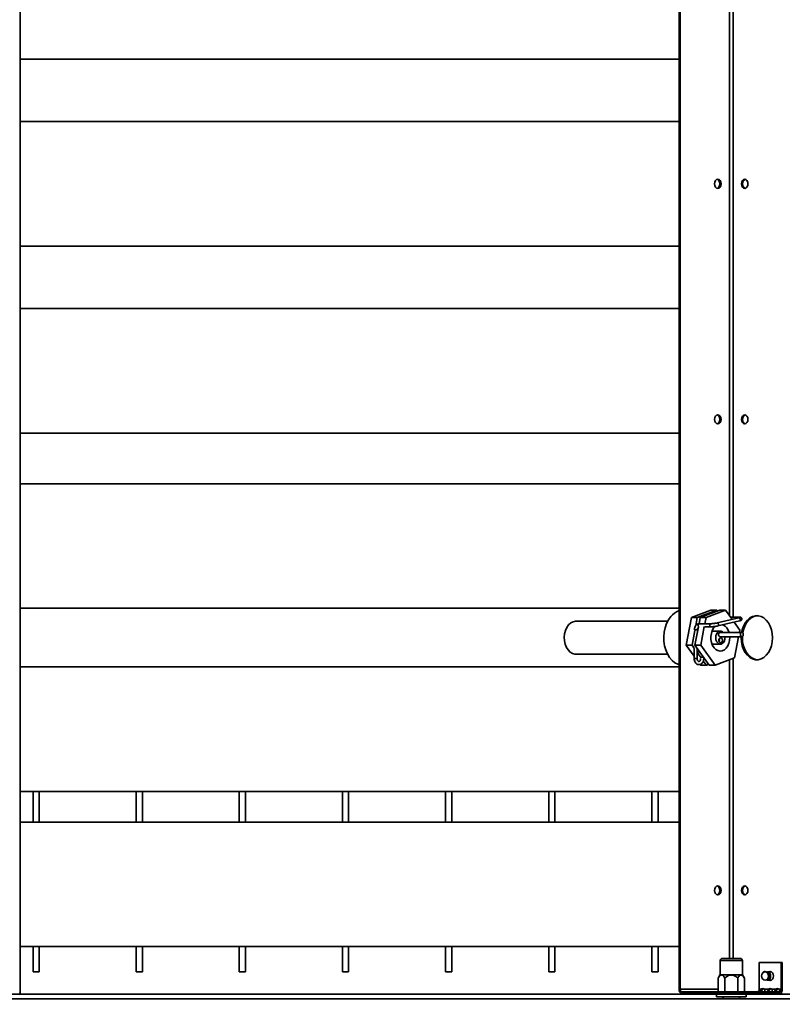
# Model space of a CAD drawing. Units: millimetres. Extents: x 3937 to 16316, y 433 to 9958.
# Drawn here: x 14621 to 14990, y 1595 to 2072 of the extents above; entities that cross this region are included whole.
import ezdxf

# ---------------------------------------------------------------- set-up
doc = ezdxf.new("R2010")
doc.units = ezdxf.units.MM
doc.header["$PDSIZE"] = -1
doc.styles.add('SLDTEXTSTYLE0', font='TXT', dxfattribs={"width": 0.605})
doc.dimstyles.new('SLDDIMSTYLE4', dxfattribs={"dimtxt": 46.229736, "dimasz": 49.53, "dimexe": 0, "dimexo": 0.0625, "dimgap": 11.557434, "dimtad": 1, "dimdec": 0, "dimlfac": 0.6, "dimrnd": 1e-09, "dimzin": 12, "dimdsep": 46, "dimtxsty": 'SLDTEXTSTYLE0', "dimsah": 1, "dimcen": 0.09, "dimadec": 0, "dimazin": 3, "dimtfac": 1, "dimtdec": 0, "dimtofl": 0, "dimtmove": 0, "dimatfit": 3, "dimfxl": 1, "dimfrac": 2, "dimtolj": 1, "dimtzin": 12, "dimarcsym": 0})

# ---------------------------------------------------------------- blocks, each defined once
blk = doc.blocks.new('*D82')
at = {"color": 0, "linetype": 'Continuous', "lineweight": -2, "ltscale": 15}
for p, q in [((14491.55, 1627.71), (14491.55, 1080.28)), ((15439.55, 1627.71), (15439.55, 1080.28)), ((14541.08, 1080.28), (15390.02, 1080.28))]:
    blk.add_line(p, q, dxfattribs=at)
at = {"color": 0}
for points in [[(14541.08, 1088.53), (14541.08, 1072.02), (14491.55, 1080.28)], [(15390.02, 1072.02), (15390.02, 1088.53), (15439.55, 1080.28)]]:
    blk.add_solid(points, dxfattribs=at)
at = {"layer": 'Defpoints', "color": 0}
for p in [(14491.55, 1627.78), (15439.55, 1627.78), (15439.55, 1080.28)]:
    blk.add_point(p, dxfattribs=at)
at = {"color": 0, "lineweight": 18, "insert": (14965.55, 1138.06), "char_height": 46.23, "attachment_point": 2, "style": 'SLDTEXTSTYLE0'}
blk.add_mtext('\\A1;569', dxfattribs=at)

msp = doc.modelspace()

# ---------------------------------------------------------------- linework, layer by layer
at = {"color": 7, "linetype": 'Continuous', "lineweight": 35, "ltscale": 15}
for p, q in [((14620.87, 2385.28), (14620.87, 1600.28)), ((14940.24, 2383.23), (14940.24, 1602.33)), ((14940.81, 2383.23), (14940.81, 1602.33)), ((14964.67, 2368.28), (14964.67, 1783.5)), ((14966.44, 2368.28), (14966.44, 1782.77)), ((14620.87, 2053.27), (14940.24, 2053.27)), ((14940.24, 2022.93), (14620.87, 2022.93)), ((14620.87, 1962.63), (14940.24, 1962.63)), ((14940.24, 1932.28), (14620.87, 1932.28)), ((14620.87, 1871.98), (14940.24, 1871.98)), ((14940.24, 1847.43), (14620.87, 1847.43)), ((14620.87, 1787.13), (14940.24, 1787.13)), ((14955.72, 1786.16), (14946.25, 1782.57)), ((14949.08, 1782.57), (14958.54, 1786.16)), ((14959.96, 1786.16), (14950.49, 1782.57)), ((14962.79, 1786.16), (14953.32, 1782.57)), ((14958.54, 1786.16), (14955.72, 1786.16)), ((14958.54, 1786.16), (14958.84, 1785.74)), ((14962.79, 1786.16), (14959.96, 1786.16)), ((14965.77, 1781.94), (14962.79, 1786.16)), ((14934.72, 1780.78), (14890.25, 1780.78)), ((14946.25, 1782.57), (14943.72, 1769.19)), ((14949.08, 1782.57), (14946.25, 1782.57)), ((14948.33, 1778.62), (14949.08, 1782.57)), ((14950.49, 1782.57), (14949.92, 1779.55)), ((14953.32, 1782.57), (14950.49, 1782.57)), ((14953.32, 1782.57), (14952.75, 1779.57)), ((14969.15, 1782.38), (14958.69, 1779.92)), ((14959.03, 1778.46), (14969.49, 1780.92)), ((14969.3, 1782.77), (14965.19, 1782.77)), ((14969.71, 1776.36), (14966.92, 1780.31)), ((14946.54, 1769.19), (14947.9, 1776.32)), ((14949.65, 1778.11), (14947.96, 1769.19)), ((14955.7, 1779.57), (14950.04, 1779.57)), ((14952.48, 1778.13), (14950.79, 1769.19)), ((14952.69, 1778.07), (14955.7, 1778.07)), ((14960.25, 1775.97), (14956.24, 1775.97)), ((14957.77, 1778.27), (14957, 1777.39)), ((14969.51, 1775.28), (14969.71, 1776.36)), ((14970.67, 1775.28), (14960.07, 1775.28)), ((14960.07, 1773.28), (14970.67, 1773.28)), ((14967.18, 1762.98), (14969.13, 1773.28)), ((14946.54, 1769.19), (14943.72, 1769.19)), ((14943.72, 1769.19), (14947.55, 1763.77)), ((14947.8, 1767.41), (14946.54, 1769.19)), ((14947.58, 1767.19), (14947.54, 1762.76)), ((14950.79, 1769.19), (14947.96, 1769.19)), ((14947.96, 1769.19), (14954.89, 1759.39)), ((14949.04, 1762.74), (14949.09, 1767.59)), ((14950.79, 1769.19), (14957.71, 1759.39)), ((14956.24, 1769.62), (14960.25, 1769.62)), ((14890.25, 1764.78), (14934.72, 1764.78)), ((14949.04, 1762.74), (14949.04, 1762.74)), ((14950.92, 1763), (14949.07, 1765.62)), ((14953.47, 1759.39), (14952, 1761.47)), ((14957.71, 1759.39), (14967.18, 1762.98)), ((14964.67, 1762.03), (14964.67, 1617.28)), ((14966.44, 1762.7), (14966.44, 1617.28)), ((14940.24, 1758.58), (14620.87, 1758.58)), ((14950.36, 1759.79), (14950.64, 1759.39)), ((14953.47, 1759.39), (14950.64, 1759.39)), ((14954.59, 1759.81), (14953.47, 1759.39)), ((14957.71, 1759.39), (14954.89, 1759.39)), ((14620.87, 1698.28), (14940.24, 1698.28)), ((14627.05, 1698.28), (14627.05, 1683.38)), ((14630.05, 1698.28), (14630.05, 1683.38)), ((14677.05, 1698.28), (14677.05, 1683.38)), ((14680.05, 1698.28), (14680.05, 1683.38)), ((14727.05, 1698.28), (14727.05, 1683.38)), ((14730.05, 1698.28), (14730.05, 1683.38)), ((14777.05, 1698.28), (14777.05, 1683.38)), ((14780.05, 1698.28), (14780.05, 1683.38)), ((14827.05, 1698.28), (14827.05, 1683.38)), ((14830.05, 1698.28), (14830.05, 1683.38)), ((14877.05, 1698.28), (14877.05, 1683.38)), ((14880.05, 1698.28), (14880.05, 1683.38)), ((14927.05, 1698.28), (14927.05, 1683.38)), ((14930.05, 1698.28), (14930.05, 1683.38)), ((14940.24, 1683.38), (14620.87, 1683.38)), ((14620.87, 1623.08), (14940.24, 1623.08)), ((14627.05, 1623.08), (14627.05, 1610.78)), ((14630.05, 1623.08), (14630.05, 1610.78)), ((14677.05, 1623.08), (14677.05, 1610.78)), ((14680.05, 1623.08), (14680.05, 1610.78)), ((14727.05, 1623.08), (14727.05, 1610.78)), ((14730.05, 1623.08), (14730.05, 1610.78)), ((14777.05, 1623.08), (14777.05, 1610.78)), ((14780.05, 1623.08), (14780.05, 1610.78)), ((14827.05, 1623.08), (14827.05, 1610.78)), ((14830.05, 1623.08), (14830.05, 1610.78)), ((14877.05, 1623.08), (14877.05, 1610.78)), ((14880.05, 1623.08), (14880.05, 1610.78)), ((14927.05, 1623.08), (14927.05, 1610.78)), ((14930.05, 1623.08), (14930.05, 1610.78)), ((14960.15, 1616.28), (14960.15, 1609.28)), ((14970.95, 1616.28), (14960.15, 1616.28)), ((14961.15, 1617.28), (14969.95, 1617.28)), ((14970.95, 1609.28), (14970.95, 1616.28)), ((14979.1, 1602.33), (14979.1, 1615.28)), ((14979.1, 1615.28), (14989.7, 1615.28)), ((14989.7, 1615.28), (14989.7, 1602.33)), ((14990.27, 1615.28), (14989.7, 1615.28)), ((14990.27, 1615.28), (14990.27, 1602.33)), ((14627.05, 1610.78), (14630.05, 1610.78)), ((14677.05, 1610.78), (14680.05, 1610.78)), ((14727.05, 1610.78), (14730.05, 1610.78)), ((14777.05, 1610.78), (14780.05, 1610.78)), ((14827.05, 1610.78), (14830.05, 1610.78)), ((14877.05, 1610.78), (14880.05, 1610.78)), ((14927.05, 1610.78), (14930.05, 1610.78)), ((14960.05, 1609.28), (14959.2, 1607.8)), ((14960.05, 1609.28), (14960.79, 1609.28)), ((14960.79, 1609.28), (14965.55, 1609.28)), ((14965.55, 1609.28), (14970.32, 1609.28)), ((14970.32, 1609.28), (14971.05, 1609.28)), ((14971.9, 1607.8), (14971.05, 1609.28)), ((14982.67, 1610.63), (14982.74, 1610.68)), ((14982.74, 1610.68), (14983.23, 1610.8)), ((14985.05, 1610.8), (14983.23, 1610.8)), ((14959.2, 1601.08), (14959.2, 1607.8)), ((14962.38, 1601.08), (14962.38, 1607.8)), ((14968.73, 1601.08), (14968.73, 1607.8)), ((14971.9, 1601.08), (14971.9, 1607.8)), ((14983.23, 1606.8), (14985.05, 1606.8)), ((14958.35, 1599.93), (14602.75, 1599.93)), ((14620.87, 1600.28), (14620.3, 1600.28)), ((14940.81, 1602.33), (14940.24, 1602.33)), ((14959.2, 1602.33), (14940.81, 1602.33)), ((14941.69, 1601.08), (14941.69, 1600.28)), ((14941.69, 1601.08), (14958.48, 1601.08)), ((14941.69, 1600.28), (14958.48, 1600.28)), ((14958.35, 1600.03), (14958.35, 1598.63)), ((14972.75, 1600.03), (14958.35, 1600.03)), ((14958.48, 1600.28), (14958.48, 1601.08)), ((14958.48, 1601.08), (14972.63, 1601.08)), ((14972.63, 1600.28), (14958.48, 1600.28)), ((14972.63, 1601.08), (14972.63, 1600.28)), ((14972.63, 1601.08), (14988.82, 1601.08)), ((14972.63, 1600.28), (14988.82, 1600.28)), ((14972.75, 1598.63), (14972.75, 1600.03)), ((15328.35, 1599.93), (14972.75, 1599.93)), ((14980.12, 1602.33), (14979.1, 1602.33)), ((14980.68, 1602.33), (14980.12, 1602.33)), ((14983.65, 1602.33), (14981.61, 1602.33)), ((14984.22, 1602.33), (14983.65, 1602.33)), ((14987.19, 1602.33), (14985.14, 1602.33)), ((14987.75, 1602.33), (14987.19, 1602.33)), ((14989.7, 1602.33), (14988.68, 1602.33)), ((14988.82, 1601.08), (14988.82, 1600.28)), ((14990.3, 1600.28), (14988.82, 1600.28)), ((14989.7, 1602.33), (14990.27, 1602.33)), ((14515.55, 1597.78), (15415.55, 1597.78)), ((14972.75, 1598.63), (14958.35, 1598.63)), ((14961.55, 1598.63), (14961.55, 1597.78)), ((14969.55, 1597.78), (14969.55, 1598.63))]:
    msp.add_line(p, q, dxfattribs=at)
at = {"color": 7, "linetype": 'Continuous', "lineweight": 35, "ltscale": 15, "flags": 128}
for points in [[(14960.6, 1992.78), (14960.49, 1993.62), (14960.15, 1994.33), (14959.64, 1994.81), (14959.05, 1994.98), (14958.45, 1994.81), (14957.95, 1994.33), (14957.61, 1993.62), (14957.49, 1992.78), (14957.61, 1991.93), (14957.95, 1991.22), (14958.45, 1990.74), (14959.05, 1990.58), (14959.64, 1990.74), (14960.15, 1991.22), (14960.49, 1991.93), (14960.6, 1992.78)], [(14958.77, 1994.94), (14959.08, 1994.81), (14959.58, 1994.33), (14959.92, 1993.62), (14960.04, 1992.78), (14959.92, 1991.93), (14959.58, 1991.22), (14959.08, 1990.74), (14958.77, 1990.61)], [(14973.61, 1992.78), (14973.5, 1993.62), (14973.16, 1994.33), (14972.65, 1994.81), (14972.06, 1994.98), (14971.46, 1994.81), (14970.96, 1994.33), (14970.62, 1993.62), (14970.5, 1992.78), (14970.62, 1991.93), (14970.96, 1991.22), (14971.46, 1990.74), (14972.06, 1990.58), (14972.65, 1990.74), (14973.16, 1991.22), (14973.5, 1991.93), (14973.61, 1992.78)], [(14960.6, 1878.61), (14960.49, 1879.45), (14960.15, 1880.16), (14959.64, 1880.64), (14959.05, 1880.81), (14958.45, 1880.64), (14957.95, 1880.16), (14957.61, 1879.45), (14957.49, 1878.61), (14957.61, 1877.77), (14957.95, 1877.05), (14958.45, 1876.58), (14959.05, 1876.41), (14959.64, 1876.58), (14960.15, 1877.05), (14960.49, 1877.77), (14960.6, 1878.61)], [(14958.77, 1880.77), (14959.08, 1880.64), (14959.58, 1880.16), (14959.92, 1879.45), (14960.04, 1878.61), (14959.92, 1877.77), (14959.58, 1877.05), (14959.08, 1876.58), (14958.77, 1876.45)], [(14973.61, 1878.61), (14973.5, 1879.45), (14973.16, 1880.16), (14972.65, 1880.64), (14972.06, 1880.81), (14971.46, 1880.64), (14970.96, 1880.16), (14970.62, 1879.45), (14970.5, 1878.61), (14970.62, 1877.77), (14970.96, 1877.05), (14971.46, 1876.58), (14972.06, 1876.41), (14972.65, 1876.58), (14973.16, 1877.05), (14973.5, 1877.77), (14973.61, 1878.61)], [(14890.25, 1780.78), (14890.09, 1780.77), (14888.88, 1780.54), (14887.73, 1779.94), (14886.7, 1779.01), (14885.84, 1777.79), (14885.18, 1776.33), (14884.76, 1774.71), (14884.59, 1772.99), (14884.69, 1771.27), (14885.05, 1769.61), (14885.65, 1768.11), (14886.47, 1766.82), (14887.46, 1765.81), (14888.59, 1765.13), (14889.79, 1764.8), (14890.25, 1764.78)], [(14936.19, 1783.01), (14935.08, 1781.43), (14934.17, 1779.62), (14933.49, 1777.62), (14933.05, 1775.49), (14932.86, 1773.28), (14932.93, 1771.06), (14933.26, 1768.89), (14933.83, 1766.82), (14934.64, 1764.92), (14935.66, 1763.23), (14936.86, 1761.8), (14938.22, 1760.67), (14939.68, 1759.87), (14940.24, 1759.66)], [(14969.49, 1780.92), (14969.5, 1780.92), (14969.68, 1781.03), (14969.81, 1781.23), (14969.86, 1781.49), (14969.83, 1781.78), (14969.72, 1782.05), (14969.55, 1782.26), (14969.35, 1782.37), (14969.15, 1782.38)], [(14985.49, 1772.78), (14985.37, 1774.74), (14984.98, 1776.64), (14984.36, 1778.41), (14983.52, 1779.98), (14982.49, 1781.31), (14981.3, 1782.35), (14980, 1783.07), (14978.63, 1783.43), (14977.23, 1783.43), (14975.86, 1783.07), (14974.56, 1782.35), (14973.37, 1781.31), (14972.34, 1779.98), (14971.5, 1778.41), (14970.87, 1776.64), (14970.57, 1775.28)], [(14978.21, 1783.47), (14977.8, 1783.43), (14976.42, 1783.07), (14975.12, 1782.35), (14973.93, 1781.31), (14972.9, 1779.98), (14972.06, 1778.41), (14971.44, 1776.64), (14971.1, 1775.07)], [(14950.04, 1779.57), (14949.85, 1779.51), (14949.67, 1779.36), (14949.55, 1779.11), (14949.51, 1778.83), (14949.55, 1778.54), (14949.66, 1778.3), (14949.83, 1778.13)], [(14955.7, 1779.57), (14955.5, 1779.51), (14955.33, 1779.36), (14955.21, 1779.11), (14955.17, 1778.83), (14955.21, 1778.54), (14955.32, 1778.3), (14955.49, 1778.13), (14955.69, 1778.07), (14955.7, 1778.07)], [(14957, 1777.39), (14956.34, 1776.21), (14955.89, 1774.84), (14955.67, 1773.36), (14955.7, 1771.86), (14955.98, 1770.4), (14956.49, 1769.07), (14957.2, 1767.94), (14958.07, 1767.08), (14959.06, 1766.52), (14960.12, 1766.3), (14961.18, 1766.43), (14962.19, 1766.91), (14963.1, 1767.7), (14963.86, 1768.77), (14964.42, 1770.05), (14964.75, 1771.48), (14964.84, 1772.99), (14964.83, 1773.28)], [(14960.64, 1769.67), (14959.86, 1769.67), (14959.13, 1770.05), (14958.53, 1770.76), (14958.14, 1771.71), (14958.01, 1772.8), (14958.14, 1773.88), (14958.53, 1774.84), (14959.13, 1775.55), (14959.86, 1775.93), (14960.64, 1775.93), (14961.37, 1775.55), (14961.65, 1775.28)], [(14958.69, 1779.92), (14958.89, 1779.91), (14959.09, 1779.79), (14959.26, 1779.59), (14959.37, 1779.32), (14959.4, 1779.03), (14959.34, 1778.77), (14959.22, 1778.56), (14959.04, 1778.46), (14959.03, 1778.46)], [(14960.07, 1775.28), (14959.94, 1775.26), (14959.69, 1775.12), (14959.49, 1774.85), (14959.38, 1774.49), (14959.37, 1774.1), (14959.47, 1773.74), (14959.66, 1773.46), (14959.91, 1773.3), (14960.07, 1773.28)], [(14960.27, 1772.68), (14959.96, 1772.51), (14959.73, 1772.19), (14959.6, 1771.77), (14959.59, 1771.31), (14959.71, 1770.89), (14959.93, 1770.56), (14960.23, 1770.37), (14960.55, 1770.36), (14960.86, 1770.53), (14961.09, 1770.84), (14961.22, 1771.26), (14961.23, 1771.72), (14961.11, 1772.15), (14960.89, 1772.48), (14960.59, 1772.67), (14960.27, 1772.68)], [(14970.55, 1775.26), (14970.29, 1775.12), (14970.09, 1774.85), (14969.98, 1774.49), (14969.98, 1774.1), (14970.08, 1773.74), (14970.27, 1773.46), (14970.52, 1773.3), (14970.8, 1773.29), (14971.05, 1773.43), (14971.25, 1773.7), (14971.36, 1774.06), (14971.37, 1774.45), (14971.27, 1774.81), (14971.08, 1775.09), (14970.83, 1775.25), (14970.55, 1775.26)], [(14970.37, 1773.28), (14970.36, 1772.78), (14970.49, 1770.81), (14970.87, 1768.91), (14971.5, 1767.14), (14972.34, 1765.57), (14973.37, 1764.24), (14974.56, 1763.2), (14975.86, 1762.48), (14977.23, 1762.12), (14978.63, 1762.12), (14980, 1762.48), (14981.3, 1763.2), (14982.49, 1764.24), (14983.52, 1765.57), (14984.36, 1767.14), (14984.98, 1768.91), (14985.37, 1770.81), (14985.49, 1772.78), (14985.49, 1772.78)], [(14970.94, 1773.35), (14970.93, 1772.78), (14971.06, 1770.81), (14971.44, 1768.91), (14972.06, 1767.14), (14972.9, 1765.57), (14973.93, 1764.24), (14975.12, 1763.2), (14976.42, 1762.48), (14977.8, 1762.12), (14978.21, 1762.08)], [(14949.22, 1767.4), (14949.82, 1766.11), (14950.2, 1765.45)], [(14960.6, 1650.28), (14960.49, 1651.12), (14960.15, 1651.83), (14959.64, 1652.31), (14959.05, 1652.48), (14958.45, 1652.31), (14957.95, 1651.83), (14957.61, 1651.12), (14957.49, 1650.28), (14957.61, 1649.43), (14957.95, 1648.72), (14958.45, 1648.24), (14959.05, 1648.08), (14959.64, 1648.24), (14960.15, 1648.72), (14960.49, 1649.43), (14960.6, 1650.28)], [(14958.77, 1652.44), (14959.08, 1652.31), (14959.58, 1651.83), (14959.92, 1651.12), (14960.04, 1650.28), (14959.92, 1649.43), (14959.58, 1648.72), (14959.08, 1648.24), (14958.77, 1648.11)], [(14973.61, 1650.28), (14973.5, 1651.12), (14973.16, 1651.83), (14972.65, 1652.31), (14972.06, 1652.48), (14971.46, 1652.31), (14970.96, 1651.83), (14970.62, 1651.12), (14970.5, 1650.28), (14970.62, 1649.43), (14970.96, 1648.72), (14971.46, 1648.24), (14972.06, 1648.08), (14972.65, 1648.24), (14973.16, 1648.72), (14973.5, 1649.43), (14973.61, 1650.28)], [(14982.05, 1610.8), (14982.16, 1610.8), (14982.7, 1610.62), (14983.14, 1610.16), (14983.43, 1609.49), (14983.52, 1608.72), (14983.39, 1607.97), (14983.07, 1607.33), (14982.6, 1606.93), (14982.05, 1606.8), (14982.05, 1606.8)], [(14982.79, 1610.55), (14983.14, 1610.6), (14983.62, 1610.44), (14984.02, 1610.02), (14984.28, 1609.42), (14984.36, 1608.73), (14984.25, 1608.05), (14983.96, 1607.48), (14983.53, 1607.11), (14983.04, 1607), (14982.79, 1607.05)], [(14983.23, 1610.8), (14983.29, 1610.8), (14983.82, 1610.62), (14984.27, 1610.16), (14984.56, 1609.49), (14984.64, 1608.72), (14984.52, 1607.96), (14984.19, 1607.33), (14983.72, 1606.92), (14983.23, 1606.8)], [(14985.95, 1608.8), (14985.84, 1609.64), (14985.5, 1610.36), (14984.99, 1610.83), (14984.4, 1611), (14983.8, 1610.83), (14983.75, 1610.8)], [(14983.75, 1606.8), (14983.8, 1606.77), (14984.4, 1606.6), (14984.99, 1606.77), (14985.5, 1607.24), (14985.84, 1607.96), (14985.95, 1608.8)], [(14984.68, 1610.96), (14984.37, 1610.83), (14984.32, 1610.8)], [(14984.7, 1610.96), (14984.4, 1610.83), (14984.35, 1610.8)], [(14984.98, 1610.84), (14984.97, 1610.83), (14984.92, 1610.8)], [(14983.23, 1606.8), (14983.18, 1606.8), (14982.67, 1606.97)], [(14984.32, 1606.8), (14984.37, 1606.77), (14984.68, 1606.64)], [(14984.35, 1606.8), (14984.4, 1606.77), (14984.7, 1606.64)], [(14984.92, 1606.8), (14984.97, 1606.77), (14984.98, 1606.76)]]:
    msp.add_lwpolyline(points, dxfattribs=at)
at = {"color": 7, "linetype": 'Continuous', "lineweight": 35, "ltscale": 225}
for centre, radius, start, end in [((14973.14, 1993.02), 2.08, 112.4384, 186.6209), ((14973.14, 1992.54), 2.08, 173.3791, 247.5616), ((14973.14, 1878.85), 2.08, 112.4384, 186.6209), ((14973.14, 1878.37), 2.08, 173.3791, 247.5616), ((14943.15, 1777.5), 8.88, 109.148, 141.6609), ((14969.39, 1782.18), 0.593, 98.7029, 168.6516), ((14948, 1736.3), 40.27, 88.3598, 90.3942), ((14959.09, 1774.07), 5.54, 12.6125, 63.9703), ((14958.24, 1771.52), 1.59, 337.2048, 22.7952), ((14959.31, 1772.62), 3.23, 294.3704, 11.789), ((14948.04, 1738.1), 24.67, 87.6726, 91.1575), ((14950.78, 1765.47), 2.16, 272.0259, 301.1912), ((14973.14, 1650.52), 2.08, 112.4384, 186.6209), ((14973.14, 1650.04), 2.08, 173.3791, 247.5616), ((14961.15, 1616.28), 1, 90, 180), ((14969.95, 1616.28), 1, 0, 90), ((14982.17, 1608.8), 2, 93.6018, 266.3982), ((14942.05, 1602.07), 1.83, 171.9505, 258.5782), ((14941.91, 1602.17), 1.12, 171.9505, 258.5782), ((14958.6, 1600.03), 0.25, 90, 180), ((14972.5, 1600.03), 0.25, 0, 90), ((14977.99, 1602.17), 1.12, 281.4218, 8.0495), ((14980.86, 1601.81), 0.909, 34.8829, 145.1171), ((14981.53, 1601.67), 1.07, 111.0707, 142.4582), ((14984.4, 1601.81), 0.909, 34.8829, 145.1171), ((14985.06, 1601.67), 1.07, 111.0707, 142.4582), ((14987.93, 1601.81), 0.909, 34.8829, 145.1171), ((14988.6, 1601.67), 1.07, 111.0707, 142.4582), ((14988.46, 1602.07), 1.83, 281.4218, 8.0495), ((14988.6, 1602.17), 1.12, 281.4218, 8.0495)]:
    msp.add_arc(centre, radius, start, end, dxfattribs=at)
at = {"color": 7, "linetype": 'Continuous', "lineweight": 35, "ltscale": 15}
for points, knots in [([(14969.53, 1782.49), (14969.53, 1782.49), (14969.51, 1782.48), (14969.39, 1782.44), (14969.24, 1782.4), (14969.15, 1782.38)], [0, 0, 0, 0, 0.221743, 0.565627, 1, 1, 1, 1]), ([(14969.49, 1780.92), (14969.6, 1780.95), (14969.91, 1781.02), (14970.17, 1781.11), (14970.47, 1781.31), (14970.65, 1781.54), (14970.73, 1781.83), (14970.7, 1782.13), (14970.58, 1782.37), (14970.41, 1782.54), (14970.23, 1782.65), (14970.02, 1782.71), (14969.76, 1782.76), (14969.47, 1782.76), (14969.3, 1782.77)], [0, 0, 0, 0, 0.094408, 0.266233, 0.340881, 0.404131, 0.467271, 0.531652, 0.59216, 0.643843, 0.693852, 0.75071, 0.845432, 1, 1, 1, 1]), ([(14950.04, 1779.57), (14949.87, 1779.55), (14949.45, 1779.52), (14948.82, 1779.19), (14948.25, 1778.6), (14947.85, 1777.8), (14947.69, 1777.08), (14947.68, 1776.67), (14947.68, 1776.58)], [0, 0, 0, 0, 0.1307262, 0.3243022, 0.5204299, 0.7260197, 0.9386788, 1, 1, 1, 1]), ([(14949.18, 1776.56), (14949.18, 1776.67), (14949.2, 1776.96), (14949.32, 1777.4), (14949.49, 1777.71), (14949.58, 1777.79), (14949.59, 1777.8)], [0, 0, 0, 0, 0.222617, 0.587757, 0.950545, 1, 1, 1, 1]), ([(14958.69, 1779.92), (14958.59, 1779.9), (14958.32, 1779.84), (14957.74, 1779.74), (14956.98, 1779.64), (14956.24, 1779.58), (14955.87, 1779.57), (14955.7, 1779.57)], [0, 0, 0, 0, 0.1227124, 0.3347076, 0.5617893, 0.793605, 1, 1, 1, 1]), ([(14955.7, 1778.07), (14955.82, 1778.07), (14956.17, 1778.07), (14956.88, 1778.12), (14957.77, 1778.23), (14958.52, 1778.34), (14958.89, 1778.43), (14959.03, 1778.46)], [0, 0, 0, 0, 0.124364, 0.369117, 0.608591, 0.847768, 1, 1, 1, 1]), ([(14947.54, 1762.76), (14947.54, 1762.58), (14947.56, 1762.07), (14947.78, 1761.25), (14948.25, 1760.47), (14948.88, 1759.94), (14949.62, 1759.68), (14950.4, 1759.74), (14951.11, 1760.1), (14951.67, 1760.7), (14952.06, 1761.5), (14952.25, 1762.39), (14952.19, 1762.98), (14952.16, 1763.24)], [0, 0, 0, 0, 0.055554, 0.157633, 0.261762, 0.354078, 0.442931, 0.537786, 0.629055, 0.721221, 0.817814, 0.917802, 1, 1, 1, 1]), ([(14950.7, 1762.72), (14950.71, 1762.66), (14950.72, 1762.41), (14950.62, 1761.99), (14950.42, 1761.57), (14950.17, 1761.3), (14949.93, 1761.2), (14949.76, 1761.21), (14949.49, 1761.38), (14949.24, 1761.72), (14949.07, 1762.19), (14949.05, 1762.56), (14949.04, 1762.74)], [0, 0, 0, 0, 0.035773, 0.140078, 0.242668, 0.342964, 0.447513, 0.586416, 0.696496, 0.793672, 0.896712, 1, 1, 1, 1]), ([(14959.2, 1607.8), (14959.49, 1608.25), (14959.92, 1608.94), (14960.51, 1609.26), (14960.75, 1609.27), (14960.79, 1609.28)], [0, 0, 0, 0, 0.599199, 0.927963, 1, 1, 1, 1]), ([(14960.79, 1609.28), (14960.95, 1609.25), (14961.35, 1609.17), (14961.89, 1608.59), (14962.23, 1608.04), (14962.38, 1607.8)], [0, 0, 0, 0, 0.2591301, 0.6867939, 1, 1, 1, 1]), ([(14962.38, 1607.8), (14962.94, 1608.25), (14963.82, 1608.94), (14964.99, 1609.26), (14965.47, 1609.27), (14965.55, 1609.28)], [0, 0, 0, 0, 0.599199, 0.927963, 1, 1, 1, 1]), ([(14965.55, 1609.28), (14965.86, 1609.25), (14966.68, 1609.17), (14967.76, 1608.59), (14968.44, 1608.04), (14968.73, 1607.8)], [0, 0, 0, 0, 0.25913, 0.686794, 1, 1, 1, 1]), ([(14968.73, 1607.8), (14968.88, 1608.05), (14969.27, 1608.67), (14969.82, 1609.21), (14970.21, 1609.26), (14970.32, 1609.28)], [0, 0, 0, 0, 0.338034, 0.827401, 1, 1, 1, 1]), ([(14970.32, 1609.28), (14970.4, 1609.27), (14970.67, 1609.24), (14971.24, 1608.85), (14971.65, 1608.21), (14971.9, 1607.8)], [0, 0, 0, 0, 0.140775, 0.451817, 1, 1, 1, 1]), ([(14983.09, 1607.28), (14983.21, 1607.44), (14983.48, 1607.8), (14983.66, 1608.51), (14983.63, 1609.34), (14983.33, 1610.09), (14982.83, 1610.62), (14982.24, 1610.9), (14981.61, 1610.95), (14981.24, 1610.8), (14981.06, 1610.73)], [0, 0, 0, 0, 0.109261, 0.241041, 0.384273, 0.537188, 0.663589, 0.77989, 0.892304, 1, 1, 1, 1]), ([(14979.23, 1601.11), (14979.23, 1601.12), (14979.25, 1601.15), (14979.32, 1601.25), (14979.44, 1601.41), (14979.58, 1601.6), (14979.75, 1601.83), (14979.94, 1602.08), (14980.05, 1602.24), (14980.12, 1602.33)], [0, 0, 0, 0, 0.119312, 0.253758, 0.380608, 0.510101, 0.651909, 0.813505, 1, 1, 1, 1]), ([(14980, 1601.08), (14980.01, 1601.09), (14980.1, 1601.22), (14980.27, 1601.5), (14980.49, 1601.91), (14980.62, 1602.18), (14980.68, 1602.33)], [0, 0, 0, 0, 0.053547, 0.346387, 0.659975, 1, 1, 1, 1]), ([(14981.61, 1602.33), (14981.67, 1602.25), (14981.77, 1602.12), (14981.86, 1601.89), (14981.86, 1601.67), (14981.78, 1601.46), (14981.61, 1601.29), (14981.37, 1601.17), (14981.07, 1601.09), (14980.84, 1601.08), (14980.72, 1601.08)], [0, 0, 0, 0, 0.143855, 0.268981, 0.380579, 0.485871, 0.593357, 0.711065, 0.845199, 1, 1, 1, 1]), ([(14982.76, 1601.11), (14982.77, 1601.12), (14982.78, 1601.15), (14982.86, 1601.25), (14982.97, 1601.41), (14983.12, 1601.6), (14983.29, 1601.83), (14983.47, 1602.08), (14983.59, 1602.24), (14983.65, 1602.33)], [0, 0, 0, 0, 0.119312, 0.253758, 0.380608, 0.510101, 0.651909, 0.813505, 1, 1, 1, 1]), ([(14983.53, 1601.08), (14983.55, 1601.09), (14983.64, 1601.22), (14983.8, 1601.5), (14984.02, 1601.91), (14984.15, 1602.18), (14984.22, 1602.33)], [0, 0, 0, 0, 0.053547, 0.346387, 0.659975, 1, 1, 1, 1]), ([(14985.14, 1602.33), (14985.2, 1602.25), (14985.31, 1602.12), (14985.39, 1601.89), (14985.4, 1601.67), (14985.32, 1601.46), (14985.15, 1601.29), (14984.91, 1601.17), (14984.61, 1601.09), (14984.38, 1601.08), (14984.26, 1601.08)], [0, 0, 0, 0, 0.143855, 0.268981, 0.380579, 0.485871, 0.593357, 0.711065, 0.845199, 1, 1, 1, 1]), ([(14986.3, 1601.11), (14986.3, 1601.12), (14986.32, 1601.15), (14986.39, 1601.25), (14986.51, 1601.41), (14986.65, 1601.6), (14986.82, 1601.83), (14987.01, 1602.08), (14987.13, 1602.24), (14987.19, 1602.33)], [0, 0, 0, 0, 0.119312, 0.2537585, 0.3806075, 0.5101009, 0.6519087, 0.8135051, 1, 1, 1, 1]), ([(14987.07, 1601.08), (14987.08, 1601.09), (14987.17, 1601.22), (14987.34, 1601.5), (14987.56, 1601.91), (14987.69, 1602.18), (14987.75, 1602.33)], [0, 0, 0, 0, 0.053547, 0.346387, 0.659975, 1, 1, 1, 1]), ([(14988.68, 1602.33), (14988.74, 1602.25), (14988.85, 1602.12), (14988.93, 1601.89), (14988.93, 1601.67), (14988.85, 1601.46), (14988.69, 1601.29), (14988.45, 1601.17), (14988.14, 1601.09), (14987.92, 1601.08), (14987.8, 1601.08)], [0, 0, 0, 0, 0.143855, 0.268981, 0.380579, 0.485871, 0.593357, 0.711065, 0.845199, 1, 1, 1, 1])]:
    msp.add_open_spline(points, degree=3, knots=knots, dxfattribs=at)

# ---------------------------------------------------------------- dimensions: what is measured, and where the dimension line sits
at = {"color": 7, "linetype": 'Continuous', "lineweight": 18, "ltscale": 15}
dim = msp.add_linear_dim(base=(15439.55, 1080.28), p1=(14491.55, 1627.78), p2=(15439.55, 1627.78), dimstyle='SLDDIMSTYLE4', dxfattribs=at)
dim.commit()
dim.dimension.update_dxf_attribs({"geometry": '*D82', "text_midpoint": (14965.55, 1080.28), "dimtype": 160})

doc.saveas('drawing.dxf')
